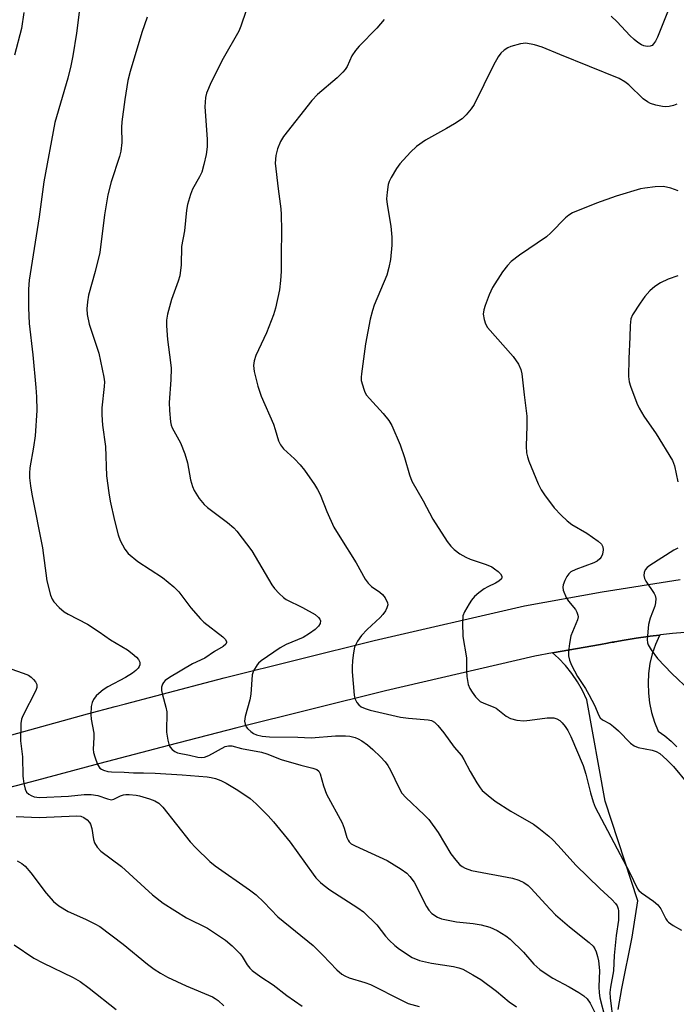
# Model space of a CAD drawing. Units: inches. Extents: x 1249763 to 1255763, y 501455 to 505455.
# Drawn here: x 1250170 to 1250336, y 503035 to 503284 of the extents above; entities that cross this region are included whole.
import ezdxf

# ---------------------------------------------------------------- set-up
doc = ezdxf.new("R2010")
doc.units = ezdxf.units.IN
doc.header["$MEASUREMENT"] = 0
for name, color, linetype in [('TRANS-Driveway', 251, 'Continuous'), ('TRANS-Road', 130, 'Continuous'), ('Undefined', 1, 'Continuous')]:
    doc.layers.add(name, color=color, linetype=linetype)

msp = doc.modelspace()

# ---------------------------------------------------------------- linework, layer by layer
at = {"layer": 'TRANS-Driveway'}
msp.add_lwpolyline([(1250320.9, 503034.04), (1250321.8, 503039.34), (1250324.42, 503052.33), (1250325.87, 503061.47), (1250317.62, 503086.68), (1250312.91, 503112.34), (1250311.84, 503114.68), (1250310.57, 503116.92), (1250309.13, 503119.04), (1250307.52, 503121.05), (1250305.75, 503122.91), (1250304.29, 503124.21), (1250316.37, 503126.37), (1250318.18, 503126.69), (1250318.49, 503126.75), (1250319.37, 503126.9), (1250319.77, 503126.98), (1250319.95, 503127.01), (1250320.02, 503127.02), (1250322.4, 503127.45), (1250325.43, 503127.94), (1250328.48, 503128.39), (1250328.94, 503128.44), (1250331.35, 503128.75), (1250331.29, 503128.64), (1250330.29, 503126.34), (1250329.5, 503123.97), (1250328.92, 503121.53), (1250328.56, 503119.05), (1250328.42, 503116.55), (1250328.51, 503114.05), (1250328.81, 503111.56), (1250329.33, 503109.11), (1250330.07, 503106.72), (1250331.01, 503104.4), (1250332.71, 503103.24), (1250334.27, 503101.91), (1250335.68, 503100.42)], dxfattribs=at)
at = {"layer": 'TRANS-Road'}
for points in [[(1249955.28, 503050.29), (1249979.56, 503054.91), (1250043.1, 503071.37), (1250044.49, 503071.7), (1250044.92, 503071.8), (1250096.56, 503084.07), (1250101.01, 503085.13), (1250118.13, 503089.86), (1250120.09, 503090.41), (1250126.69, 503092.23), (1250138.81, 503095.58), (1250139.88, 503095.88), (1250153.39, 503099.61), (1250155.95, 503100.32), (1250186.7, 503108.83), (1250193.7, 503110.68), (1250196.3, 503111.37), (1250203.98, 503113.4), (1250221.28, 503117.89), (1250259.18, 503127.33), (1250297.23, 503136.16), (1250316.85, 503139.66), (1250336.51, 503142.83)], [(1250337.69, 503129.39), (1250334.61, 503129.11), (1250331.54, 503128.77), (1250331.35, 503128.75), (1250328.94, 503128.44), (1250328.48, 503128.39), (1250325.43, 503127.94), (1250322.4, 503127.45), (1250320.02, 503127.02), (1250319.95, 503127.01), (1250319.77, 503126.98), (1250319.37, 503126.9), (1250318.49, 503126.75), (1250318.18, 503126.69), (1250316.37, 503126.37), (1250304.29, 503124.21), (1250299.84, 503123.41), (1250262.07, 503114.65), (1250224.45, 503105.28), (1250207.14, 503100.79), (1250189.85, 503096.22), (1250172.57, 503091.63), (1250155.26, 503087.15)]]:
    msp.add_lwpolyline(points, dxfattribs=at)
at = {"layer": 'Undefined'}
for points, elevation in [([(1250185.57, 503294.43), (1250183.92, 503281.03), (1250182.98, 503275.28), (1250182.47, 503272.71), (1250181.74, 503269.6), (1250178.45, 503258.43), (1250175.68, 503243.37), (1250174.51, 503234.51), (1250171.97, 503218.51), (1250171.81, 503216.23), (1250171.76, 503211.53), (1250171.97, 503207.53), (1250172.9, 503199.59), (1250173.62, 503191.34), (1250173.79, 503188.99), (1250173.89, 503185.56), (1250173.44, 503179.13), (1250173.05, 503176.27), (1250172.15, 503171.05), (1250172.03, 503169.66), (1250172.05, 503168.51), (1250172.27, 503166.46), (1250172.61, 503164.4), (1250175.3, 503150.79), (1250176.39, 503142.45), (1250177.31, 503138.86), (1250177.74, 503137.84), (1250178.22, 503137.17), (1250179.57, 503135.74), (1250180.84, 503134.62), (1250181.82, 503134.03), (1250186.69, 503131.5), (1250189.66, 503129.55), (1250192.49, 503127.53), (1250196.83, 503124.96), (1250197.98, 503124.1), (1250199.06, 503123.17), (1250199.61, 503122.58), (1250199.92, 503121.92), (1250199.92, 503121.22), (1250199.78, 503120.77), (1250199.5, 503120.35), (1250198.93, 503119.78), (1250198.04, 503119.11), (1250196.34, 503118.04), (1250191.81, 503115.6), (1250190.63, 503114.86), (1250189.53, 503113.97), (1250188.93, 503113.37), (1250188.25, 503112.45), (1250187.85, 503111.71), (1250187.59, 503110.64), (1250187.54, 503108.65), (1250187.65, 503107.49), (1250188.27, 503103.96), (1250188.3, 503102.84), (1250188.17, 503099.84), (1250188.25, 503099.03), (1250188.56, 503097.91), (1250189.26, 503095.99), (1250189.84, 503095.07), (1250190.26, 503094.77), (1250190.75, 503094.54), (1250191.83, 503094.23), (1250192.78, 503094.13), (1250195.94, 503094.08), (1250198.31, 503093.87), (1250200.82, 503093.92), (1250203.77, 503093.84), (1250210.67, 503093.4), (1250216.92, 503092.85), (1250218.01, 503092.69), (1250219.09, 503092.41), (1250220.43, 503091.91), (1250221.73, 503091.29), (1250224.75, 503089.48), (1250227.82, 503087.41), (1250229.36, 503086.04), (1250232.37, 503083.04), (1250233.72, 503081.5), (1250237.95, 503076.31), (1250243.74, 503068.25), (1250244.47, 503067.35), (1250245.64, 503066.12), (1250246.5, 503065.36), (1250247.95, 503064.3), (1250255.08, 503059.71), (1250256.5, 503058.69), (1250259.82, 503055.43), (1250262.06, 503052.6), (1250263.01, 503051.55), (1250264.42, 503050.16), (1250265.56, 503049.25), (1250268.82, 503047.16), (1250270.65, 503046.4), (1250273.71, 503045.75), (1250279.25, 503044.89), (1250280.56, 503044.56), (1250281.56, 503044.18), (1250284.12, 503042.81), (1250286.11, 503041.62), (1250290.1, 503038.61), (1250293.32, 503035.98), (1250295.2, 503034.72)], 296), ([(1250170.6, 503286.26), (1250170, 503282.15), (1250168.27, 503275.44)], 298), ([(1250226.86, 503286.73), (1250225.48, 503282.78), (1250224.93, 503281.5), (1250221, 503274.56), (1250217.94, 503268.59), (1250216.76, 503265.86), (1250216.52, 503264.73), (1250216.35, 503262.39), (1250216.97, 503254.19), (1250216.97, 503252.25), (1250216.72, 503250.29), (1250216.14, 503247.77), (1250215.59, 503245.83), (1250215.06, 503244.66), (1250213.26, 503241.57), (1250212.75, 503240.19), (1250212.02, 503237.64), (1250211.76, 503236.2), (1250211.19, 503231.01), (1250210.44, 503227), (1250210.35, 503222.38), (1250210.03, 503219.6), (1250209.63, 503218.23), (1250207.95, 503213.62), (1250206.93, 503209.89), (1250206.66, 503208.44), (1250206.66, 503206.99), (1250206.93, 503203.48), (1250207.7, 503197.71), (1250207.83, 503196.26), (1250207.78, 503193.28), (1250207.31, 503187.59), (1250207.41, 503185.55), (1250207.69, 503182.64), (1250207.88, 503181.84), (1250208.15, 503181.16), (1250210.23, 503177.39), (1250211.29, 503174.59), (1250211.97, 503172.31), (1250212.71, 503167.98), (1250213.23, 503166.34), (1250213.69, 503165.29), (1250214.9, 503163.29), (1250216.16, 503161.76), (1250217.03, 503161.02), (1250222.1, 503157.19), (1250223.67, 503155.86), (1250224.48, 503155.01), (1250228.24, 503150.01), (1250233.34, 503141.41), (1250234, 503140.49), (1250235.19, 503139.21), (1250236.26, 503138.21), (1250236.95, 503137.7), (1250241.1, 503135.74), (1250244.24, 503133.92), (1250245.12, 503133.2), (1250245.45, 503132.79), (1250245.63, 503132.36), (1250245.52, 503131.63), (1250245.09, 503130.95), (1250244.25, 503130.18), (1250242.84, 503129.13), (1250241.23, 503128.16), (1250236.93, 503126.31), (1250235.44, 503125.53), (1250230.6, 503122.24), (1250229.93, 503121.66), (1250229.56, 503121.22), (1250228.67, 503119.71), (1250228.3, 503118.64), (1250228.03, 503113.8), (1250227.74, 503112.36), (1250226.55, 503108.14), (1250226.43, 503106.98), (1250226.55, 503106.17), (1250226.86, 503105.48), (1250227.15, 503105.06), (1250227.99, 503104.32), (1250228.71, 503103.86), (1250229.47, 503103.49), (1250230.9, 503103.15), (1250232.68, 503103.02), (1250239.89, 503102.9), (1250243.28, 503102.71), (1250249.43, 503103.24), (1250251.91, 503103.25), (1250253, 503103.13), (1250254.35, 503102.78), (1250255.12, 503102.49), (1250256.09, 503101.94), (1250257.47, 503100.98), (1250258.87, 503099.79), (1250260.76, 503097.95), (1250261.97, 503096.66), (1250262.61, 503095.74), (1250263.29, 503094.52), (1250265.47, 503090), (1250266.2, 503088.73), (1250267.16, 503087.65), (1250271.8, 503083.28), (1250272.99, 503082.04), (1250275.33, 503078.75), (1250278.6, 503073.36), (1250279.82, 503071.77), (1250280.77, 503070.72), (1250281.45, 503070.21), (1250282.2, 503069.79), (1250283.8, 503069.15), (1250294.17, 503067.27), (1250295.8, 503066.75), (1250297.04, 503066.13), (1250298.1, 503065.35), (1250298.91, 503064.59), (1250302.47, 503060.63), (1250305.03, 503057.97), (1250308.6, 503054.89), (1250313.52, 503050.98), (1250314.55, 503050), (1250315, 503049.35), (1250315.35, 503048.56), (1250315.68, 503047.43), (1250315.91, 503046.3), (1250316.15, 503043.84), (1250315.97, 503039.77), (1250316.03, 503038.19), (1250316.27, 503036.98), (1250317.52, 503032.11)], 292), ([(1250333.49, 503286.72), (1250330.86, 503280.03), (1250330.34, 503278.98), (1250329.83, 503278.28), (1250329.44, 503277.91), (1250328.98, 503277.7), (1250328.18, 503277.66), (1250327.34, 503277.83), (1250326.81, 503278.04), (1250325.81, 503278.68), (1250324.88, 503279.42), (1250323.83, 503280.42), (1250320.59, 503283.89), (1250319.12, 503285.3)], 290), ([(1250261.75, 503284.42), (1250259.87, 503282.31), (1250255.4, 503277.73), (1250254.44, 503276.65), (1250253.57, 503275.23), (1250252.34, 503272.53), (1250251.87, 503271.83), (1250251.3, 503271.16), (1250249.81, 503269.71), (1250244.82, 503265.5), (1250243.39, 503264), (1250236.25, 503254.84), (1250235.52, 503253.62), (1250234.73, 503251.73), (1250234.29, 503250.08), (1250234.17, 503248.12), (1250234.89, 503241.59), (1250235.56, 503236.56), (1250235.67, 503235.11), (1250235.76, 503231.12), (1250235.63, 503224.8), (1250235.65, 503220.72), (1250235.54, 503218.42), (1250235.22, 503216.1), (1250234.22, 503211.45), (1250233.76, 503209.74), (1250231.95, 503205.18), (1250229.25, 503199.43), (1250228.81, 503198.13), (1250228.71, 503196.9), (1250228.88, 503195.44), (1250229.23, 503193.7), (1250229.79, 503191.71), (1250230.65, 503189.19), (1250233.7, 503182.1), (1250234.19, 503180.72), (1250235.02, 503177.84), (1250235.46, 503176.83), (1250236.28, 503175.83), (1250239.05, 503173.31), (1250240.45, 503171.79), (1250241.56, 503170.41), (1250244.08, 503166.8), (1250244.86, 503165.57), (1250245.49, 503164.3), (1250247.19, 503159.97), (1250249.02, 503156), (1250250.47, 503153.58), (1250254.62, 503147.02), (1250256.94, 503142.86), (1250257.64, 503141.9), (1250258.47, 503141.06), (1250260.63, 503139.58), (1250261.32, 503139.01), (1250261.98, 503138.12), (1250262.55, 503136.9), (1250262.62, 503136.4), (1250262.42, 503135.64), (1250262.02, 503134.89), (1250261.36, 503133.92), (1250260.68, 503133.15), (1250257.4, 503130.12), (1250255.94, 503128.65), (1250254.96, 503127.22), (1250254.22, 503125.66), (1250253.95, 503124.28), (1250253.73, 503122.29), (1250253.6, 503120.59), (1250253.62, 503119.42), (1250254.13, 503113.5), (1250254.33, 503112.65), (1250254.81, 503111.68), (1250255.31, 503111.05), (1250255.93, 503110.58), (1250256.89, 503110.14), (1250258.21, 503109.73), (1250265.88, 503108), (1250267.84, 503107.74), (1250272.82, 503107.33), (1250273.66, 503107.1), (1250274.4, 503106.69), (1250275.24, 503105.87), (1250276.78, 503104.04), (1250279.42, 503100.4), (1250281.29, 503098.23), (1250281.89, 503097.24), (1250283.49, 503094.19), (1250285.15, 503091.35), (1250285.95, 503090.1), (1250286.5, 503089.42), (1250287.99, 503088.11), (1250289.81, 503086.71), (1250293.77, 503084.2), (1250299.44, 503080.9), (1250300.84, 503079.87), (1250303.31, 503077.86), (1250304.36, 503076.91), (1250305.7, 503075.52), (1250310.14, 503070.5), (1250316.27, 503064.61), (1250319.27, 503061.85), (1250320.18, 503060.86), (1250320.58, 503060.2), (1250320.85, 503059.49), (1250320.94, 503058.93), (1250320.94, 503056.63), (1250320.38, 503052.75), (1250319.83, 503047.7), (1250319.67, 503043.83), (1250318.94, 503039.67), (1250318.78, 503038.29), (1250318.82, 503036.97), (1250319.57, 503030.69)], 290), ([(1250164.12, 503121.25), (1250170.45, 503119.11), (1250171.76, 503118.56), (1250172.44, 503118.09), (1250173.02, 503117.51), (1250173.52, 503116.88), (1250173.88, 503116.22), (1250173.9, 503115.5), (1250173.64, 503114.73), (1250170.34, 503108.3), (1250170.05, 503107.5), (1250169.88, 503106.36), (1250169.8, 503101.94), (1250170.3, 503097.92), (1250170.38, 503093.01), (1250170.64, 503091.22), (1250170.96, 503089.78), (1250171.31, 503089.02), (1250171.84, 503088.52), (1250172.5, 503088.13), (1250173.23, 503087.84), (1250174.58, 503087.67), (1250181.88, 503088.01), (1250185.87, 503088.42), (1250187.6, 503088.44), (1250189.33, 503088.11), (1250191.78, 503087.27), (1250192.73, 503087.08), (1250193.4, 503087.21), (1250195.01, 503088.03), (1250195.77, 503088.31), (1250196.4, 503088.39), (1250197.26, 503088.37), (1250198.99, 503088.24), (1250199.85, 503088.08), (1250202.37, 503087.31), (1250203.73, 503086.79), (1250204.72, 503086.17), (1250205.79, 503085.17), (1250212.69, 503076.4), (1250214.09, 503074.91), (1250217.62, 503071.42), (1250218.96, 503070.34), (1250227.66, 503064.29), (1250229.33, 503063.04), (1250231.25, 503061.19), (1250234.85, 503057.44), (1250243.76, 503050.2), (1250246.17, 503047.79), (1250249.71, 503044.06), (1250251, 503042.95), (1250251.76, 503042.52), (1250252.83, 503042.06), (1250256.83, 503040.85), (1250258.22, 503040.35), (1250266.24, 503036.28), (1250267.82, 503035.55), (1250270.55, 503034.76)], 298), ([(1250168.67, 503082.87), (1250174.47, 503082.56), (1250183.9, 503083.01), (1250185, 503082.88), (1250185.77, 503082.62), (1250186.63, 503081.97), (1250187.18, 503081.35), (1250187.47, 503080.88), (1250187.81, 503079.82), (1250188.23, 503076.98), (1250188.45, 503076.17), (1250189.13, 503075.07), (1250190.06, 503074.09), (1250195.3, 503070.17), (1250203.16, 503063.01), (1250205.8, 503060.93), (1250211.74, 503057.17), (1250217.02, 503054.61), (1250221.57, 503051.59), (1250223.3, 503050.08), (1250225.33, 503048.06), (1250225.84, 503047.38), (1250227.07, 503045.33), (1250227.77, 503044.46), (1250228.37, 503043.86), (1250230.5, 503042.3), (1250233.68, 503040.23), (1250237.08, 503037.58), (1250240.99, 503034.82)], 300), ([(1250168.94, 503071.62), (1250170.07, 503070.92), (1250170.9, 503070.26), (1250172.36, 503068.57), (1250176.23, 503063.42), (1250178.14, 503061.34), (1250179.44, 503060.27), (1250181.85, 503058.78), (1250186.17, 503056.9), (1250188.56, 503055.72), (1250189.84, 503054.99), (1250195.7, 503050.58), (1250201.87, 503045.44), (1250203.52, 503044.23), (1250205.2, 503043.17), (1250206.94, 503042.21), (1250211.67, 503040.02), (1250218.27, 503037.19), (1250219.01, 503036.79), (1250219.7, 503036.31), (1250221.18, 503034.98)], 302), ([(1250168.19, 503050.37), (1250173.09, 503047), (1250175.42, 503045.78), (1250183.08, 503042.12), (1250184.83, 503041.1), (1250187.15, 503039.43), (1250193.94, 503033.97)], 304)]:
    msp.add_lwpolyline(points, dxfattribs=dict(at, elevation=elevation))
for points in [[(1250201.77, 503285.08, 294), (1250200.47, 503281.13, 294), (1250197.49, 503271.3, 294), (1250196.89, 503269.03, 294), (1250196.13, 503264.25, 294), (1250195.41, 503258.55, 294), (1250195.33, 503257.11, 294), (1250195.34, 503253.33, 294), (1250195.12, 503251.19, 294), (1250194.75, 503249.8, 294), (1250192.66, 503243.38, 294), (1250191.81, 503240.11, 294), (1250190.98, 503235.03, 294), (1250189.79, 503225.55, 294), (1250188.67, 503220.73, 294), (1250186.94, 503214.73, 294), (1250186.66, 503213, 294), (1250186.53, 503211.27, 294), (1250186.64, 503209.86, 294), (1250187.1, 503207.36, 294), (1250189.55, 503200.08, 294), (1250190.86, 503193.94, 294), (1250190.96, 503192.79, 294), (1250190.95, 503191.64, 294), (1250190.36, 503186.2, 294), (1250190.3, 503184.46, 294), (1250190.47, 503181.81, 294), (1250191.25, 503176.41, 294), (1250191.51, 503169.06, 294), (1250192.06, 503164.7, 294), (1250192.44, 503162.65, 294), (1250193.54, 503157.72, 294), (1250194.49, 503154.05, 294), (1250194.94, 503152.68, 294), (1250196.1, 503150.48, 294), (1250197, 503149.4, 294), (1250199.46, 503147.36, 294), (1250205.67, 503143.29, 294), (1250208.55, 503140.9, 294), (1250209.77, 503139.66, 294), (1250212.83, 503135.65, 294), (1250215.24, 503132.82, 294), (1250216.09, 503132.03, 294), (1250220.9, 503128.25, 294), (1250221.49, 503127.69, 294), (1250221.83, 503127.09, 294), (1250221.84, 503126.88, 294), (1250221.7, 503126.47, 294), (1250221.03, 503125.86, 294), (1250218.8, 503124.54, 294), (1250216.37, 503122.87, 294), (1250213.28, 503121.45, 294), (1250207.47, 503117.98, 294), (1250206.36, 503117.2, 294), (1250205.88, 503116.7, 294), (1250205.64, 503116.32, 294), (1250205.44, 503115.55, 294), (1250205.42, 503114.72, 294), (1250205.64, 503113.58, 294), (1250206.49, 503110.46, 294), (1250206.74, 503109.32, 294), (1250206.8, 503108.22, 294), (1250206.64, 503105.31, 294), (1250206.66, 503104.13, 294), (1250206.98, 503102.16, 294), (1250207.37, 503100.82, 294), (1250207.63, 503100.36, 294), (1250208.15, 503099.77, 294), (1250208.76, 503099.27, 294), (1250209.47, 503098.92, 294), (1250212.48, 503098.39, 294), (1250214.61, 503097.88, 294), (1250215.43, 503097.78, 294), (1250216.25, 503097.85, 294), (1250217.35, 503098.23, 294), (1250221.51, 503100.52, 294), (1250222.33, 503100.72, 294), (1250223.16, 503100.68, 294), (1250225.6, 503100.08, 294), (1250230.67, 503099.09, 294), (1250232.07, 503098.65, 294), (1250235.68, 503097.27, 294), (1250240.65, 503095.82, 294), (1250243.7, 503095.09, 294), (1250244.69, 503094.7, 294), (1250245.17, 503094.27, 294), (1250245.52, 503093.59, 294), (1250246.34, 503090.63, 294), (1250247.17, 503088.5, 294), (1250251.11, 503081.22, 294), (1250251.62, 503079.91, 294), (1250252.29, 503077.5, 294), (1250252.59, 503076.81, 294), (1250252.85, 503076.43, 294), (1250253.38, 503075.96, 294), (1250254.39, 503075.38, 294), (1250262.5, 503071.69, 294), (1250266, 503069.5, 294), (1250267.43, 503068.48, 294), (1250268.23, 503067.65, 294), (1250269.26, 503066.24, 294), (1250272.41, 503060.07, 294), (1250273, 503059.12, 294), (1250273.78, 503058.31, 294), (1250275.16, 503057.34, 294), (1250276.23, 503056.93, 294), (1250279.96, 503056.17, 294), (1250284.21, 503055.78, 294), (1250286.22, 503055.47, 294), (1250288.44, 503054.81, 294), (1250290.27, 503053.98, 294), (1250292.44, 503052.67, 294), (1250293.56, 503051.78, 294), (1250296.91, 503048.52, 294), (1250299.51, 503045.5, 294), (1250301.03, 503044.16, 294), (1250302.66, 503043.03, 294), (1250304.35, 503041.98, 294), (1250308.45, 503039.77, 294), (1250310.96, 503038.28, 294), (1250312.17, 503037.48, 294), (1250313.02, 503036.73, 294), (1250313.8, 503035.58, 294), (1250315.5, 503032.22, 294)], [(1250335.72, 503263, 288), (1250334.9, 503262.69, 288), (1250333.75, 503262.41, 288), (1250332.88, 503262.33, 288), (1250332.05, 503262.42, 288), (1250330.38, 503262.83, 288), (1250329.03, 503263.25, 288), (1250328.27, 503263.59, 288), (1250327.22, 503264.41, 288), (1250323.6, 503267.91, 288), (1250322.53, 503268.69, 288), (1250321.09, 503269.5, 288), (1250306.12, 503275.58, 288), (1250301.63, 503277.5, 288), (1250299.74, 503278.06, 288), (1250297.54, 503278.44, 288), (1250296.17, 503278.29, 288), (1250293.71, 503277.63, 288), (1250292.94, 503277.3, 288), (1250292.03, 503276.68, 288), (1250291.2, 503275.93, 288), (1250290.51, 503275.03, 288), (1250289.39, 503272.93, 288), (1250284.45, 503262.99, 288), (1250283.71, 503261.84, 288), (1250282.47, 503260.33, 288), (1250281.43, 503259.37, 288), (1250279.5, 503258.08, 288), (1250277.51, 503256.87, 288), (1250272.18, 503253.97, 288), (1250269.92, 503252.33, 288), (1250268.41, 503250.88, 288), (1250265.63, 503247.91, 288), (1250264.81, 503246.74, 288), (1250263.49, 503244.52, 288), (1250262.99, 503243.5, 288), (1250262.74, 503242.71, 288), (1250262.44, 503240.77, 288), (1250262.31, 503239.08, 288), (1250262.44, 503237.66, 288), (1250263.41, 503232.21, 288), (1250263.65, 503229.39, 288), (1250263.68, 503227.41, 288), (1250263.29, 503223.73, 288), (1250262.89, 503221.74, 288), (1250262.36, 503219.77, 288), (1250259.19, 503212.17, 288), (1250258.74, 503210.81, 288), (1250258.17, 503208.63, 288), (1250256.95, 503202.41, 288), (1250255.94, 503194.83, 288), (1250255.87, 503193.95, 288), (1250255.92, 503193.1, 288), (1250256.54, 503190.94, 288), (1250256.85, 503190.15, 288), (1250257.26, 503189.42, 288), (1250257.98, 503188.55, 288), (1250261.47, 503184.77, 288), (1250262.86, 503182.98, 288), (1250263.61, 503181.76, 288), (1250265.79, 503176.87, 288), (1250266.83, 503173.66, 288), (1250268.08, 503169.29, 288), (1250268.71, 503167.68, 288), (1250271.59, 503162.69, 288), (1250274.02, 503158.07, 288), (1250277.67, 503152.41, 288), (1250278.6, 503151.24, 288), (1250279.41, 503150.37, 288), (1250280.84, 503149.32, 288), (1250282.39, 503148.41, 288), (1250283.45, 503147.9, 288), (1250287.54, 503146.59, 288), (1250288.91, 503145.99, 288), (1250289.64, 503145.53, 288), (1250290.51, 503144.81, 288), (1250291.09, 503144.25, 288), (1250291.47, 503143.67, 288), (1250291.5, 503143.31, 288), (1250291.35, 503142.98, 288), (1250290.72, 503142.38, 288), (1250289.87, 503141.86, 288), (1250287.96, 503140.94, 288), (1250287.01, 503140.39, 288), (1250285.64, 503139.42, 288), (1250284.58, 503138.46, 288), (1250283.82, 503137.58, 288), (1250283.17, 503136.63, 288), (1250282.05, 503134.62, 288), (1250281.64, 503133.57, 288), (1250281.49, 503131.87, 288), (1250281.59, 503128.38, 288), (1250282.53, 503123.01, 288), (1250282.49, 503119.67, 288), (1250282.63, 503118.24, 288), (1250282.97, 503116.26, 288), (1250283.35, 503115.21, 288), (1250283.95, 503114.27, 288), (1250284.81, 503113.15, 288), (1250285.37, 503112.52, 288), (1250285.98, 503111.97, 288), (1250286.88, 503111.48, 288), (1250289.23, 503110.59, 288), (1250289.99, 503110.23, 288), (1250292.54, 503108.22, 288), (1250293.61, 503107.65, 288), (1250295.22, 503107.22, 288), (1250297.05, 503107.04, 288), (1250298.53, 503107.17, 288), (1250302.94, 503107.77, 288), (1250304.59, 503107.8, 288), (1250305.39, 503107.57, 288), (1250306.12, 503107.16, 288), (1250306.75, 503106.56, 288), (1250307.48, 503105.62, 288), (1250308.14, 503104.61, 288), (1250308.92, 503103.04, 288), (1250312, 503095.77, 288), (1250312.71, 503093.56, 288), (1250313.9, 503088.79, 288), (1250314.59, 503086.57, 288), (1250315.09, 503085.21, 288), (1250323.77, 503068.78, 288), (1250325.77, 503064.51, 288), (1250326.11, 503064.08, 288), (1250326.74, 503063.53, 288), (1250329.84, 503061.44, 288), (1250330.92, 503060.53, 288), (1250331.63, 503059.46, 288), (1250332.9, 503056.92, 288), (1250333.23, 503056.46, 288), (1250333.63, 503056.07, 288), (1250334.82, 503055.26, 288), (1250336.85, 503054.09, 288)], [(1250336.03, 503241.1, 286), (1250334.19, 503241.75, 286), (1250332.3, 503242.18, 286), (1250330.26, 503242.11, 286), (1250327.63, 503241.82, 286), (1250326.48, 503241.62, 286), (1250320.35, 503239.75, 286), (1250315.41, 503238.02, 286), (1250309.32, 503235.52, 286), (1250308.39, 503234.98, 286), (1250307.57, 503234.3, 286), (1250303.85, 503230.5, 286), (1250302.75, 503229.51, 286), (1250295.9, 503224.86, 286), (1250293.86, 503223.28, 286), (1250292.87, 503222.22, 286), (1250291.62, 503220.6, 286), (1250289.1, 503216.64, 286), (1250288.25, 503214.79, 286), (1250287.21, 503212.07, 286), (1250286.87, 503210.98, 286), (1250286.77, 503209.89, 286), (1250286.98, 503208.55, 286), (1250287.3, 503207.51, 286), (1250287.87, 503206.55, 286), (1250294.3, 503199.2, 286), (1250295.7, 503197.25, 286), (1250296.3, 503195.93, 286), (1250296.54, 503194.79, 286), (1250297.07, 503189.49, 286), (1250297.78, 503184.14, 286), (1250297.81, 503181.63, 286), (1250297.59, 503176.54, 286), (1250297.71, 503174.87, 286), (1250297.91, 503173.81, 286), (1250298.26, 503172.71, 286), (1250300.64, 503167.02, 286), (1250301.39, 503165.44, 286), (1250302.21, 503164.23, 286), (1250304.72, 503160.96, 286), (1250306.48, 503159.04, 286), (1250308.01, 503157.66, 286), (1250309.15, 503156.74, 286), (1250312.94, 503154.51, 286), (1250315.83, 503152.47, 286), (1250316.67, 503151.72, 286), (1250317.03, 503151.05, 286), (1250317.08, 503150.26, 286), (1250316.9, 503149.16, 286), (1250316.59, 503148.41, 286), (1250316.22, 503147.99, 286), (1250315.53, 503147.47, 286), (1250314.76, 503147.04, 286), (1250310.15, 503145.31, 286), (1250308.91, 503144.69, 286), (1250308.4, 503144.25, 286), (1250307.86, 503143.53, 286), (1250307.35, 503142.53, 286), (1250306.96, 503141.44, 286), (1250306.88, 503140.89, 286), (1250307, 503140.1, 286), (1250307.72, 503138.27, 286), (1250308.3, 503137.31, 286), (1250310.06, 503135.2, 286), (1250310.46, 503134.52, 286), (1250310.7, 503133.81, 286), (1250310.72, 503133.34, 286), (1250310.58, 503132.59, 286), (1250308.91, 503128.54, 286), (1250308.53, 503126.58, 286), (1250308.34, 503124.58, 286), (1250308.35, 503123.46, 286), (1250308.59, 503122.41, 286), (1250309.1, 503121.13, 286), (1250310.58, 503118.23, 286), (1250312.59, 503115.19, 286), (1250313.47, 503113.68, 286), (1250314.94, 503110.82, 286), (1250315.88, 503108.52, 286), (1250316.31, 503107.83, 286), (1250316.92, 503107.31, 286), (1250318.84, 503106.25, 286), (1250319.72, 503105.62, 286), (1250320.95, 503104.5, 286), (1250324.02, 503101.42, 286), (1250324.89, 503100.71, 286), (1250325.94, 503100.28, 286), (1250329.43, 503099.63, 286), (1250330.48, 503099.32, 286), (1250331.42, 503098.74, 286), (1250333.2, 503097.19, 286), (1250334.87, 503095.49, 286), (1250338.48, 503091.12, 286)], [(1250336, 503219.59, 284), (1250333.55, 503218.74, 284), (1250331.58, 503217.83, 284), (1250330.16, 503216.89, 284), (1250328.91, 503215.8, 284), (1250327.6, 503214.41, 284), (1250326.42, 503212.72, 284), (1250324.52, 503209.74, 284), (1250324.09, 503208.7, 284), (1250323.87, 503207.06, 284), (1250323.85, 503204.12, 284), (1250323.56, 503198.73, 284), (1250323.51, 503194.17, 284), (1250323.68, 503192.84, 284), (1250323.96, 503191.73, 284), (1250325.57, 503187.43, 284), (1250326.17, 503186.13, 284), (1250327.36, 503184.1, 284), (1250330.44, 503179.61, 284), (1250334.58, 503172.9, 284), (1250335.08, 503171.58, 284), (1250336, 503167.5, 284)], [(1250335.96, 503150.69, 284), (1250334.98, 503150.23, 284), (1250328.85, 503146.34, 284), (1250328.21, 503145.82, 284), (1250327.7, 503145.22, 284), (1250327.45, 503144.54, 284), (1250327.38, 503143.8, 284), (1250327.51, 503143.06, 284), (1250327.86, 503142.34, 284), (1250330, 503139.26, 284), (1250330.23, 503138.75, 284), (1250330.36, 503137.97, 284), (1250330.33, 503136.88, 284), (1250330.18, 503136.07, 284), (1250328.99, 503133.04, 284), (1250328.58, 503131.4, 284), (1250328.19, 503127.59, 284), (1250328.28, 503126.76, 284), (1250328.48, 503126.23, 284), (1250329.25, 503124.99, 284), (1250330.86, 503122.84, 284), (1250334.47, 503119.03, 284), (1250339.1, 503114.62, 284)]]:
    msp.add_polyline3d(points, dxfattribs=at)

doc.saveas('drawing.dxf')
